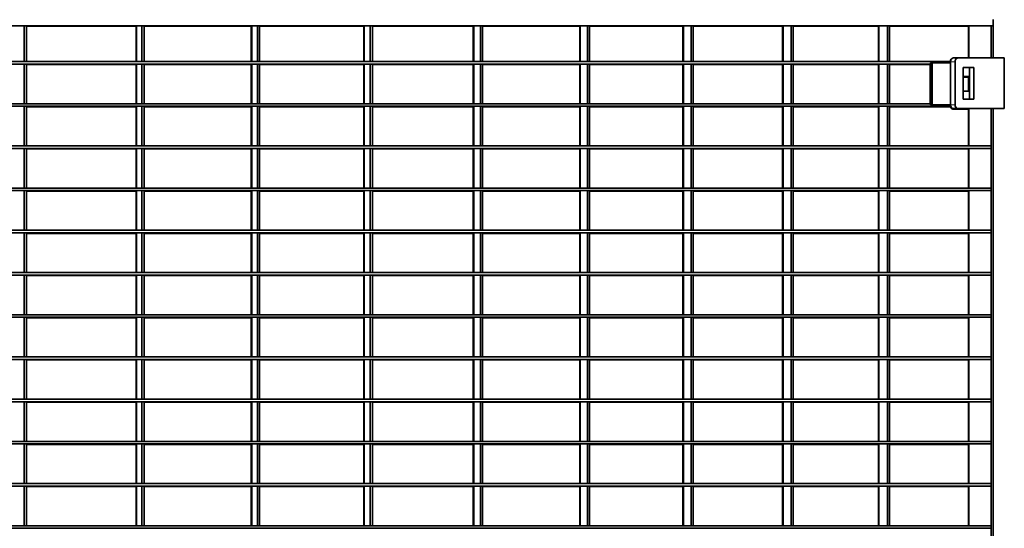
# Model space of a CAD drawing. Units: millimetres. Extents: x 1 to 203, y 1 to 174.
# Drawn here: x 170 to 175, y 31 to 33 of the extents above; entities that cross this region are included whole.
import ezdxf

# ---------------------------------------------------------------- set-up
doc = ezdxf.new("R2010")
doc.units = ezdxf.units.MM

msp = doc.modelspace()

# ---------------------------------------------------------------- linework, layer by layer
at = {"color": 7, "linetype": 'Continuous', "lineweight": 35}
for p, q in [((175.04676, 33.48154), (175.04676, 33.26451)), ((163.96033, 33.44583), (175.03665, 33.44583)), ((169.57959, 33.44583), (169.57959, 33.2444)), ((169.59292, 33.44583), (169.59292, 33.2444)), ((169.59292, 33.44308), (170.21375, 33.44308)), ((170.21123, 33.44308), (170.21123, 33.2444)), ((170.21375, 33.44583), (170.21375, 33.2444)), ((170.24257, 33.44583), (170.24257, 33.2444)), ((170.25564, 33.44583), (170.25564, 33.2444)), ((170.25564, 33.44308), (170.86309, 33.44308)), ((170.86057, 33.44308), (170.86057, 33.2444)), ((170.86309, 33.44583), (170.86309, 33.2444)), ((170.8949, 33.44583), (170.8949, 33.2444)), ((170.90769, 33.44583), (170.90769, 33.2444)), ((170.90769, 33.44308), (171.49766, 33.44308)), ((171.49513, 33.44308), (171.49513, 33.2444)), ((171.49766, 33.44583), (171.49766, 33.2444)), ((171.53239, 33.44583), (171.53239, 33.2444)), ((171.54487, 33.44583), (171.54487, 33.2444)), ((171.54487, 33.44308), (172.11609, 33.44308)), ((172.11356, 33.44308), (172.11356, 33.2444)), ((172.11609, 33.44583), (172.11609, 33.2444)), ((172.15367, 33.44583), (172.15367, 33.2444)), ((172.16582, 33.44583), (172.16582, 33.2444)), ((172.16582, 33.44308), (172.71706, 33.44308)), ((172.71453, 33.44308), (172.71453, 33.2444)), ((172.71706, 33.44583), (172.71706, 33.2444)), ((172.75741, 33.44583), (172.75741, 33.2444)), ((172.76919, 33.44583), (172.76919, 33.2444)), ((172.76919, 33.44308), (173.29928, 33.44308)), ((173.29675, 33.44308), (173.29675, 33.2444)), ((173.29928, 33.44583), (173.29928, 33.2444)), ((173.34231, 33.44583), (173.34231, 33.2444)), ((173.35371, 33.44583), (173.35371, 33.2444)), ((173.35371, 33.44308), (173.86151, 33.44308)), ((173.85898, 33.44308), (173.85898, 33.2444)), ((173.86151, 33.44583), (173.86151, 33.2444)), ((173.90713, 33.44583), (173.90713, 33.2444)), ((173.91812, 33.44583), (173.91812, 33.2444)), ((173.91812, 33.44308), (174.40254, 33.44308)), ((174.40001, 33.44308), (174.40001, 33.2444)), ((174.40254, 33.44583), (174.40254, 33.2444)), ((174.45066, 33.44583), (174.45066, 33.2444)), ((174.46121, 33.44583), (174.46121, 33.2444)), ((174.46121, 33.44308), (174.91039, 33.44308)), ((174.90786, 33.44308), (174.90786, 33.26451)), ((174.91039, 33.44583), (174.91039, 33.26451)), ((175.03665, 33.44583), (175.03666, 33.44583)), ((175.03666, 33.44583), (175.03666, 33.26451)), ((175.03666, 33.44583), (175.04676, 33.44583)), ((174.80688, 33.2444), (164.31744, 33.2444)), ((174.6932, 33.23012), (164.46033, 33.23012)), ((169.57959, 33.23012), (169.57959, 33.00633)), ((169.59292, 33.23012), (169.59292, 33.00633)), ((169.59292, 33.22737), (170.21375, 33.22737)), ((170.21123, 33.22737), (170.21123, 33.00633)), ((170.21375, 33.23012), (170.21375, 33.00633)), ((170.24257, 33.23012), (170.24257, 33.00633)), ((170.25564, 33.23012), (170.25564, 33.00633)), ((170.25564, 33.22737), (170.86309, 33.22737)), ((170.86057, 33.22737), (170.86057, 33.00633)), ((170.86309, 33.23012), (170.86309, 33.00633)), ((170.8949, 33.23012), (170.8949, 33.00633)), ((170.90769, 33.23012), (170.90769, 33.00633)), ((170.90769, 33.22737), (171.49766, 33.22737)), ((171.49513, 33.22737), (171.49513, 33.00633)), ((171.49766, 33.23012), (171.49766, 33.00633)), ((171.53239, 33.23012), (171.53239, 33.00633)), ((171.54487, 33.23012), (171.54487, 33.00633)), ((171.54487, 33.22737), (172.11609, 33.22737)), ((172.11356, 33.22737), (172.11356, 33.00633)), ((172.11609, 33.23012), (172.11609, 33.00633)), ((172.15367, 33.23012), (172.15367, 33.00633)), ((172.16582, 33.23012), (172.16582, 33.00633)), ((172.16582, 33.22737), (172.71706, 33.22737)), ((172.71453, 33.22737), (172.71453, 33.00633)), ((172.71706, 33.23012), (172.71706, 33.00633)), ((172.75741, 33.23012), (172.75741, 33.00633)), ((172.76919, 33.23012), (172.76919, 33.00633)), ((172.76919, 33.22737), (173.29928, 33.22737)), ((173.29675, 33.22737), (173.29675, 33.00633)), ((173.29928, 33.23012), (173.29928, 33.00633)), ((173.34231, 33.23012), (173.34231, 33.00633)), ((173.35371, 33.23012), (173.35371, 33.00633)), ((173.35371, 33.22737), (173.86151, 33.22737)), ((173.85898, 33.22737), (173.85898, 33.00633)), ((173.86151, 33.23012), (173.86151, 33.00633)), ((173.90713, 33.23012), (173.90713, 33.00633)), ((173.91812, 33.23012), (173.91812, 33.00633)), ((173.91812, 33.22737), (174.40254, 33.22737)), ((174.40001, 33.22737), (174.40001, 33.00633)), ((174.40254, 33.23012), (174.40254, 33.00633)), ((174.45066, 33.23012), (174.45066, 33.00633)), ((174.46121, 33.23012), (174.46121, 33.00633)), ((174.46121, 33.22737), (174.6932, 33.22737)), ((174.69068, 33.00633), (174.69068, 33.22737)), ((174.6932, 33.23726), (174.6932, 32.99919)), ((174.6932, 33.23726), (174.80685, 33.23726)), ((174.70331, 33.23726), (174.70331, 32.99919)), ((174.80685, 33.00022), (174.80685, 33.24308)), ((174.822, 33.26451), (175.10989, 33.26451)), ((174.8321, 33.00022), (174.8321, 33.24308)), ((175.10989, 33.26451), (175.10989, 32.97879)), ((174.87756, 33.03237), (174.87756, 33.21094)), ((174.87756, 33.21094), (174.93817, 33.21094)), ((174.91291, 33.21094), (174.91291, 33.03237)), ((174.93817, 33.21094), (174.93817, 33.03237)), ((174.91291, 33.15929), (174.87756, 33.15929)), ((174.87756, 33.15654), (174.90786, 33.15654)), ((174.90786, 33.15929), (174.90786, 33.07715)), ((174.91039, 33.15929), (174.91039, 33.07715)), ((174.87756, 33.07715), (174.91291, 33.07715)), ((174.6932, 33.00633), (164.46033, 33.00633)), ((174.93817, 33.03237), (174.87756, 33.03237)), ((174.80799, 32.99204), (164.31585, 32.99204)), ((169.57959, 32.99204), (169.57959, 32.76826)), ((169.59292, 32.99204), (169.59292, 32.76826)), ((169.59292, 32.98929), (170.21375, 32.98929)), ((170.21123, 32.98929), (170.21123, 32.76826)), ((170.21375, 32.99204), (170.21375, 32.76826)), ((170.24257, 32.99204), (170.24257, 32.76826)), ((170.25564, 32.99204), (170.25564, 32.76826)), ((170.25564, 32.98929), (170.86309, 32.98929)), ((170.86057, 32.98929), (170.86057, 32.76826)), ((170.86309, 32.99204), (170.86309, 32.76826)), ((170.8949, 32.99204), (170.8949, 32.76826)), ((170.90769, 32.99204), (170.90769, 32.76826)), ((170.90769, 32.98929), (171.49766, 32.98929)), ((171.49513, 32.98929), (171.49513, 32.76826)), ((171.49766, 32.99204), (171.49766, 32.76826)), ((171.53239, 32.99204), (171.53239, 32.76826)), ((171.54487, 32.99204), (171.54487, 32.76826)), ((171.54487, 32.98929), (172.11609, 32.98929)), ((172.11356, 32.98929), (172.11356, 32.76826)), ((172.11609, 32.99204), (172.11609, 32.76826)), ((172.15367, 32.99204), (172.15367, 32.76826)), ((172.16582, 32.99204), (172.16582, 32.76826)), ((172.16582, 32.98929), (172.71706, 32.98929)), ((172.71453, 32.98929), (172.71453, 32.76826)), ((172.71706, 32.99204), (172.71706, 32.76826)), ((172.75741, 32.99204), (172.75741, 32.76826)), ((172.76919, 32.99204), (172.76919, 32.76826)), ((172.76919, 32.98929), (173.29928, 32.98929)), ((173.29675, 32.98929), (173.29675, 32.76826)), ((173.29928, 32.99204), (173.29928, 32.76826)), ((173.34231, 32.99204), (173.34231, 32.76826)), ((173.35371, 32.99204), (173.35371, 32.76826)), ((173.35371, 32.98929), (173.86151, 32.98929)), ((173.85898, 32.98929), (173.85898, 32.76826)), ((173.86151, 32.99204), (173.86151, 32.76826)), ((173.90713, 32.99204), (173.90713, 32.76826)), ((173.91812, 32.99204), (173.91812, 32.76826)), ((173.91812, 32.98929), (174.40254, 32.98929)), ((174.40001, 32.98929), (174.40001, 32.76826)), ((174.40254, 32.99204), (174.40254, 32.76826)), ((174.45066, 32.99204), (174.45066, 32.76826)), ((174.46121, 32.99204), (174.46121, 32.76826)), ((174.46121, 32.98929), (174.80897, 32.98929)), ((174.6932, 32.99919), (174.80686, 32.99919)), ((174.90786, 32.97604), (174.81947, 32.97604)), ((174.822, 32.97879), (175.10989, 32.97879)), ((174.90786, 32.97879), (174.90786, 32.76826)), ((174.91039, 32.97879), (174.91039, 32.76826)), ((175.03666, 32.97879), (175.03666, 28.78594)), ((175.04676, 32.97879), (175.04676, 28.78594)), ((175.03665, 32.76826), (163.97462, 32.76826)), ((175.03665, 32.75397), (163.97462, 32.75397)), ((169.57959, 32.75397), (169.57959, 32.53019)), ((169.59292, 32.75397), (169.59292, 32.53019)), ((169.59292, 32.75122), (170.21375, 32.75122)), ((170.21123, 32.75122), (170.21123, 32.53019)), ((170.21375, 32.75397), (170.21375, 32.53019)), ((170.24257, 32.75397), (170.24257, 32.53019)), ((170.25564, 32.75397), (170.25564, 32.53019)), ((170.25564, 32.75122), (170.86309, 32.75122)), ((170.86057, 32.75122), (170.86057, 32.53019)), ((170.86309, 32.75397), (170.86309, 32.53019)), ((170.8949, 32.75397), (170.8949, 32.53019)), ((170.90769, 32.75397), (170.90769, 32.53019)), ((170.90769, 32.75122), (171.49766, 32.75122)), ((171.49513, 32.75122), (171.49513, 32.53019)), ((171.49766, 32.75397), (171.49766, 32.53019)), ((171.53239, 32.75397), (171.53239, 32.53019)), ((171.54487, 32.75397), (171.54487, 32.53019)), ((171.54487, 32.75122), (172.11609, 32.75122)), ((172.11356, 32.75122), (172.11356, 32.53019)), ((172.11609, 32.75397), (172.11609, 32.53019)), ((172.15367, 32.75397), (172.15367, 32.53019)), ((172.16582, 32.75397), (172.16582, 32.53019)), ((172.16582, 32.75122), (172.71706, 32.75122)), ((172.71453, 32.75122), (172.71453, 32.53019)), ((172.71706, 32.75397), (172.71706, 32.53019)), ((172.75741, 32.75397), (172.75741, 32.53019)), ((172.76919, 32.75397), (172.76919, 32.53019)), ((172.76919, 32.75122), (173.29928, 32.75122)), ((173.29675, 32.75122), (173.29675, 32.53019)), ((173.29928, 32.75397), (173.29928, 32.53019)), ((173.34231, 32.75397), (173.34231, 32.53019)), ((173.35371, 32.75397), (173.35371, 32.53019)), ((173.35371, 32.75122), (173.86151, 32.75122)), ((173.85898, 32.75122), (173.85898, 32.53019)), ((173.86151, 32.75397), (173.86151, 32.53019)), ((173.90713, 32.75397), (173.90713, 32.53019)), ((173.91812, 32.75397), (173.91812, 32.53019)), ((173.91812, 32.75122), (174.40254, 32.75122)), ((174.40001, 32.75122), (174.40001, 32.53019)), ((174.40254, 32.75397), (174.40254, 32.53019)), ((174.45066, 32.75397), (174.45066, 32.53019)), ((174.46121, 32.75397), (174.46121, 32.53019)), ((174.46121, 32.75122), (174.91039, 32.75122)), ((174.90786, 32.75122), (174.90786, 32.53019)), ((174.91039, 32.75397), (174.91039, 32.53019)), ((175.03665, 32.76826), (175.03665, 32.75397)), ((175.03665, 32.53019), (163.97462, 32.53019)), ((175.03665, 32.5159), (163.97462, 32.5159)), ((169.57959, 32.5159), (169.57959, 32.29212)), ((169.59292, 32.5159), (169.59292, 32.29212)), ((169.59292, 32.51315), (170.21375, 32.51315)), ((170.21123, 32.51315), (170.21123, 32.29212)), ((170.21375, 32.5159), (170.21375, 32.29212)), ((170.24257, 32.5159), (170.24257, 32.29212)), ((170.25564, 32.5159), (170.25564, 32.29212)), ((170.25564, 32.51315), (170.86309, 32.51315)), ((170.86057, 32.51315), (170.86057, 32.29212)), ((170.86309, 32.5159), (170.86309, 32.29212)), ((170.8949, 32.5159), (170.8949, 32.29212)), ((170.90769, 32.5159), (170.90769, 32.29212)), ((170.90769, 32.51315), (171.49766, 32.51315)), ((171.49513, 32.51315), (171.49513, 32.29212)), ((171.49766, 32.5159), (171.49766, 32.29212)), ((171.53239, 32.5159), (171.53239, 32.29212)), ((171.54487, 32.5159), (171.54487, 32.29212)), ((171.54487, 32.51315), (172.11609, 32.51315)), ((172.11356, 32.51315), (172.11356, 32.29212)), ((172.11609, 32.5159), (172.11609, 32.29212)), ((172.15367, 32.5159), (172.15367, 32.29212)), ((172.16582, 32.5159), (172.16582, 32.29212)), ((172.16582, 32.51315), (172.71706, 32.51315)), ((172.71453, 32.51315), (172.71453, 32.29212)), ((172.71706, 32.5159), (172.71706, 32.29212)), ((172.75741, 32.5159), (172.75741, 32.29212)), ((172.76919, 32.5159), (172.76919, 32.29212)), ((172.76919, 32.51315), (173.29928, 32.51315)), ((173.29675, 32.51315), (173.29675, 32.29212)), ((173.29928, 32.5159), (173.29928, 32.29212)), ((173.34231, 32.5159), (173.34231, 32.29212)), ((173.35371, 32.5159), (173.35371, 32.29212)), ((173.35371, 32.51315), (173.86151, 32.51315)), ((173.85898, 32.51315), (173.85898, 32.29212)), ((173.86151, 32.5159), (173.86151, 32.29212)), ((173.90713, 32.5159), (173.90713, 32.29212)), ((173.91812, 32.5159), (173.91812, 32.29212)), ((173.91812, 32.51315), (174.40254, 32.51315)), ((174.40001, 32.51315), (174.40001, 32.29212)), ((174.40254, 32.5159), (174.40254, 32.29212)), ((174.45066, 32.5159), (174.45066, 32.29212)), ((174.46121, 32.5159), (174.46121, 32.29212)), ((174.46121, 32.51315), (174.91039, 32.51315)), ((174.90786, 32.51315), (174.90786, 32.29212)), ((174.91039, 32.5159), (174.91039, 32.29212)), ((175.03665, 32.53019), (175.03665, 32.5159)), ((175.03665, 32.29212), (163.97462, 32.29212)), ((175.03665, 32.29212), (175.03665, 32.27783)), ((175.03665, 32.27783), (163.97462, 32.27783)), ((169.57959, 32.27783), (169.57959, 32.05404)), ((169.59292, 32.27783), (169.59292, 32.05404)), ((169.59292, 32.27508), (170.21375, 32.27508)), ((170.21123, 32.27508), (170.21123, 32.05404)), ((170.21375, 32.27783), (170.21375, 32.05404)), ((170.24257, 32.27783), (170.24257, 32.05404)), ((170.25564, 32.27783), (170.25564, 32.05404)), ((170.25564, 32.27508), (170.86309, 32.27508)), ((170.86057, 32.27508), (170.86057, 32.05404)), ((170.86309, 32.27783), (170.86309, 32.05404)), ((170.8949, 32.27783), (170.8949, 32.05404)), ((170.90769, 32.27783), (170.90769, 32.05404)), ((170.90769, 32.27508), (171.49766, 32.27508)), ((171.49513, 32.27508), (171.49513, 32.05404)), ((171.49766, 32.27783), (171.49766, 32.05404)), ((171.53239, 32.27783), (171.53239, 32.05404)), ((171.54487, 32.27783), (171.54487, 32.05404)), ((171.54487, 32.27508), (172.11609, 32.27508)), ((172.11356, 32.27508), (172.11356, 32.05404)), ((172.11609, 32.27783), (172.11609, 32.05404)), ((172.15367, 32.27783), (172.15367, 32.05404)), ((172.16582, 32.27783), (172.16582, 32.05404)), ((172.16582, 32.27508), (172.71706, 32.27508)), ((172.71453, 32.27508), (172.71453, 32.05404)), ((172.71706, 32.27783), (172.71706, 32.05404)), ((172.75741, 32.27783), (172.75741, 32.05404)), ((172.76919, 32.27783), (172.76919, 32.05404)), ((172.76919, 32.27508), (173.29928, 32.27508)), ((173.29675, 32.27508), (173.29675, 32.05404)), ((173.29928, 32.27783), (173.29928, 32.05404)), ((173.34231, 32.27783), (173.34231, 32.05404)), ((173.35371, 32.27783), (173.35371, 32.05404)), ((173.35371, 32.27508), (173.86151, 32.27508)), ((173.85898, 32.27508), (173.85898, 32.05404)), ((173.86151, 32.27783), (173.86151, 32.05404)), ((173.90713, 32.27783), (173.90713, 32.05404)), ((173.91812, 32.27783), (173.91812, 32.05404)), ((173.91812, 32.27508), (174.40254, 32.27508)), ((174.40001, 32.27508), (174.40001, 32.05404)), ((174.40254, 32.27783), (174.40254, 32.05404)), ((174.45066, 32.27783), (174.45066, 32.05404)), ((174.46121, 32.27783), (174.46121, 32.05404)), ((174.46121, 32.27508), (174.91039, 32.27508)), ((174.90786, 32.27508), (174.90786, 32.05404)), ((174.91039, 32.27783), (174.91039, 32.05404)), ((175.03665, 32.05404), (163.97462, 32.05404)), ((175.03665, 32.03976), (163.97462, 32.03976)), ((169.57959, 32.03976), (169.57959, 31.81597)), ((169.59292, 32.03976), (169.59292, 31.81597)), ((169.59292, 32.03701), (170.21375, 32.03701)), ((170.21123, 32.03701), (170.21123, 31.81597)), ((170.21375, 32.03976), (170.21375, 31.81597)), ((170.24257, 32.03976), (170.24257, 31.81597)), ((170.25564, 32.03976), (170.25564, 31.81597)), ((170.25564, 32.03701), (170.86309, 32.03701)), ((170.86057, 32.03701), (170.86057, 31.81597)), ((170.86309, 32.03976), (170.86309, 31.81597)), ((170.8949, 32.03976), (170.8949, 31.81597)), ((170.90769, 32.03976), (170.90769, 31.81597)), ((170.90769, 32.03701), (171.49766, 32.03701)), ((171.49513, 32.03701), (171.49513, 31.81597)), ((171.49766, 32.03976), (171.49766, 31.81597)), ((171.53239, 32.03976), (171.53239, 31.81597)), ((171.54487, 32.03976), (171.54487, 31.81597)), ((171.54487, 32.03701), (172.11609, 32.03701)), ((172.11356, 32.03701), (172.11356, 31.81597)), ((172.11609, 32.03976), (172.11609, 31.81597)), ((172.15367, 32.03976), (172.15367, 31.81597)), ((172.16582, 32.03976), (172.16582, 31.81597)), ((172.16582, 32.03701), (172.71706, 32.03701)), ((172.71453, 32.03701), (172.71453, 31.81597)), ((172.71706, 32.03976), (172.71706, 31.81597)), ((172.75741, 32.03976), (172.75741, 31.81597)), ((172.76919, 32.03976), (172.76919, 31.81597)), ((172.76919, 32.03701), (173.29928, 32.03701)), ((173.29675, 32.03701), (173.29675, 31.81597)), ((173.29928, 32.03976), (173.29928, 31.81597)), ((173.34231, 32.03976), (173.34231, 31.81597)), ((173.35371, 32.03976), (173.35371, 31.81597)), ((173.35371, 32.03701), (173.86151, 32.03701)), ((173.85898, 32.03701), (173.85898, 31.81597)), ((173.86151, 32.03976), (173.86151, 31.81597)), ((173.90713, 32.03976), (173.90713, 31.81597)), ((173.91812, 32.03976), (173.91812, 31.81597)), ((173.91812, 32.03701), (174.40254, 32.03701)), ((174.40001, 32.03701), (174.40001, 31.81597)), ((174.40254, 32.03976), (174.40254, 31.81597)), ((174.45066, 32.03976), (174.45066, 31.81597)), ((174.46121, 32.03976), (174.46121, 31.81597)), ((174.46121, 32.03701), (174.91039, 32.03701)), ((174.90786, 32.03701), (174.90786, 31.81597)), ((174.91039, 32.03976), (174.91039, 31.81597)), ((175.03665, 32.05404), (175.03665, 32.03976)), ((175.03665, 31.81597), (163.97462, 31.81597)), ((175.03665, 31.80169), (163.97462, 31.80169)), ((169.57959, 31.80169), (169.57959, 31.5779)), ((169.59292, 31.80169), (169.59292, 31.5779)), ((169.59292, 31.79894), (170.21375, 31.79894)), ((170.21123, 31.79894), (170.21123, 31.5779)), ((170.21375, 31.80169), (170.21375, 31.5779)), ((170.24257, 31.80169), (170.24257, 31.5779)), ((170.25564, 31.80169), (170.25564, 31.5779)), ((170.25564, 31.79894), (170.86309, 31.79894)), ((170.86057, 31.79894), (170.86057, 31.5779)), ((170.86309, 31.80169), (170.86309, 31.5779)), ((170.8949, 31.80169), (170.8949, 31.5779)), ((170.90769, 31.80169), (170.90769, 31.5779)), ((170.90769, 31.79894), (171.49766, 31.79894)), ((171.49513, 31.79894), (171.49513, 31.5779)), ((171.49766, 31.80169), (171.49766, 31.5779)), ((171.53239, 31.80169), (171.53239, 31.5779)), ((171.54487, 31.80169), (171.54487, 31.5779)), ((171.54487, 31.79894), (172.11609, 31.79894)), ((172.11356, 31.79894), (172.11356, 31.5779)), ((172.11609, 31.80169), (172.11609, 31.5779)), ((172.15367, 31.80169), (172.15367, 31.5779)), ((172.16582, 31.80169), (172.16582, 31.5779)), ((172.16582, 31.79894), (172.71706, 31.79894)), ((172.71453, 31.79894), (172.71453, 31.5779)), ((172.71706, 31.80169), (172.71706, 31.5779)), ((172.75741, 31.80169), (172.75741, 31.5779)), ((172.76919, 31.80169), (172.76919, 31.5779)), ((172.76919, 31.79894), (173.29928, 31.79894)), ((173.29675, 31.79894), (173.29675, 31.5779)), ((173.29928, 31.80169), (173.29928, 31.5779)), ((173.34231, 31.80169), (173.34231, 31.5779)), ((173.35371, 31.80169), (173.35371, 31.5779)), ((173.35371, 31.79894), (173.86151, 31.79894)), ((173.85898, 31.79894), (173.85898, 31.5779)), ((173.86151, 31.80169), (173.86151, 31.5779)), ((173.90713, 31.80169), (173.90713, 31.5779)), ((173.91812, 31.80169), (173.91812, 31.5779)), ((173.91812, 31.79894), (174.40254, 31.79894)), ((174.40001, 31.79894), (174.40001, 31.5779)), ((174.40254, 31.80169), (174.40254, 31.5779)), ((174.45066, 31.80169), (174.45066, 31.5779)), ((174.46121, 31.80169), (174.46121, 31.5779)), ((174.46121, 31.79894), (174.91039, 31.79894)), ((174.90786, 31.79894), (174.90786, 31.5779)), ((174.91039, 31.80169), (174.91039, 31.5779)), ((175.03665, 31.81597), (175.03665, 31.80169)), ((175.03665, 31.5779), (163.97462, 31.5779)), ((175.03665, 31.56362), (163.97462, 31.56362)), ((169.57959, 31.56362), (169.57959, 31.33983)), ((169.59292, 31.56362), (169.59292, 31.33983)), ((169.59292, 31.56087), (170.21375, 31.56087)), ((170.21123, 31.56087), (170.21123, 31.33983)), ((170.21375, 31.56362), (170.21375, 31.33983)), ((170.24257, 31.56362), (170.24257, 31.33983)), ((170.25564, 31.56362), (170.25564, 31.33983)), ((170.25564, 31.56087), (170.86309, 31.56087)), ((170.86057, 31.56087), (170.86057, 31.33983)), ((170.86309, 31.56362), (170.86309, 31.33983)), ((170.8949, 31.56362), (170.8949, 31.33983)), ((170.90769, 31.56362), (170.90769, 31.33983)), ((170.90769, 31.56087), (171.49766, 31.56087)), ((171.49513, 31.56087), (171.49513, 31.33983)), ((171.49766, 31.56362), (171.49766, 31.33983)), ((171.53239, 31.56362), (171.53239, 31.33983)), ((171.54487, 31.56362), (171.54487, 31.33983)), ((171.54487, 31.56087), (172.11609, 31.56087)), ((172.11356, 31.56087), (172.11356, 31.33983)), ((172.11609, 31.56362), (172.11609, 31.33983)), ((172.15367, 31.56362), (172.15367, 31.33983)), ((172.16582, 31.56362), (172.16582, 31.33983)), ((172.16582, 31.56087), (172.71706, 31.56087)), ((172.71453, 31.56087), (172.71453, 31.33983)), ((172.71706, 31.56362), (172.71706, 31.33983)), ((172.75741, 31.56362), (172.75741, 31.33983)), ((172.76919, 31.56362), (172.76919, 31.33983)), ((172.76919, 31.56087), (173.29928, 31.56087)), ((173.29675, 31.56087), (173.29675, 31.33983)), ((173.29928, 31.56362), (173.29928, 31.33983)), ((173.34231, 31.56362), (173.34231, 31.33983)), ((173.35371, 31.56362), (173.35371, 31.33983)), ((173.35371, 31.56087), (173.86151, 31.56087)), ((173.85898, 31.56087), (173.85898, 31.33983)), ((173.86151, 31.56362), (173.86151, 31.33983)), ((173.90713, 31.56362), (173.90713, 31.33983)), ((173.91812, 31.56362), (173.91812, 31.33983)), ((173.91812, 31.56087), (174.40254, 31.56087)), ((174.40001, 31.56087), (174.40001, 31.33983)), ((174.40254, 31.56362), (174.40254, 31.33983)), ((174.45066, 31.56362), (174.45066, 31.33983)), ((174.46121, 31.56362), (174.46121, 31.33983)), ((174.46121, 31.56087), (174.91039, 31.56087)), ((174.90786, 31.56087), (174.90786, 31.33983)), ((174.91039, 31.56362), (174.91039, 31.33983)), ((175.03665, 31.5779), (175.03665, 31.56362)), ((175.03665, 31.33983), (163.97462, 31.33983)), ((175.03665, 31.33983), (175.03665, 31.32554)), ((175.03665, 31.32554), (163.97462, 31.32554)), ((169.57959, 31.32554), (169.57959, 31.10176)), ((169.59292, 31.32554), (169.59292, 31.10176)), ((169.59292, 31.32279), (170.21375, 31.32279)), ((170.21123, 31.32279), (170.21123, 31.10176)), ((170.21375, 31.32554), (170.21375, 31.10176)), ((170.24257, 31.32554), (170.24257, 31.10176)), ((170.25564, 31.32554), (170.25564, 31.10176)), ((170.25564, 31.32279), (170.86309, 31.32279)), ((170.86057, 31.32279), (170.86057, 31.10176)), ((170.86309, 31.32554), (170.86309, 31.10176)), ((170.8949, 31.32554), (170.8949, 31.10176)), ((170.90769, 31.32554), (170.90769, 31.10176)), ((170.90769, 31.32279), (171.49766, 31.32279)), ((171.49513, 31.32279), (171.49513, 31.10176)), ((171.49766, 31.32554), (171.49766, 31.10176)), ((171.53239, 31.32554), (171.53239, 31.10176)), ((171.54487, 31.32554), (171.54487, 31.10176)), ((171.54487, 31.32279), (172.11609, 31.32279)), ((172.11356, 31.32279), (172.11356, 31.10176)), ((172.11609, 31.32554), (172.11609, 31.10176)), ((172.15367, 31.32554), (172.15367, 31.10176)), ((172.16582, 31.32554), (172.16582, 31.10176)), ((172.16582, 31.32279), (172.71706, 31.32279)), ((172.71453, 31.32279), (172.71453, 31.10176)), ((172.71706, 31.32554), (172.71706, 31.10176)), ((172.75741, 31.32554), (172.75741, 31.10176)), ((172.76919, 31.32554), (172.76919, 31.10176)), ((172.76919, 31.32279), (173.29928, 31.32279)), ((173.29675, 31.32279), (173.29675, 31.10176)), ((173.29928, 31.32554), (173.29928, 31.10176)), ((173.34231, 31.32554), (173.34231, 31.10176)), ((173.35371, 31.32554), (173.35371, 31.10176)), ((173.35371, 31.32279), (173.86151, 31.32279)), ((173.85898, 31.32279), (173.85898, 31.10176)), ((173.86151, 31.32554), (173.86151, 31.10176)), ((173.90713, 31.32554), (173.90713, 31.10176)), ((173.91812, 31.32554), (173.91812, 31.10176)), ((173.91812, 31.32279), (174.40254, 31.32279)), ((174.40001, 31.32279), (174.40001, 31.10176)), ((174.40254, 31.32554), (174.40254, 31.10176)), ((174.45066, 31.32554), (174.45066, 31.10176)), ((174.46121, 31.32554), (174.46121, 31.10176)), ((174.46121, 31.32279), (174.91039, 31.32279)), ((174.90786, 31.32279), (174.90786, 31.10176)), ((174.91039, 31.32554), (174.91039, 31.10176)), ((175.03665, 31.10176), (163.97462, 31.10176)), ((175.03665, 31.08747), (163.97462, 31.08747)), ((169.57959, 31.08747), (169.57959, 30.86369)), ((169.59292, 31.08747), (169.59292, 30.86369)), ((169.59292, 31.08472), (170.21375, 31.08472)), ((170.21123, 31.08472), (170.21123, 30.86369)), ((170.21375, 31.08747), (170.21375, 30.86369)), ((170.24257, 31.08747), (170.24257, 30.86369)), ((170.25564, 31.08747), (170.25564, 30.86369)), ((170.25564, 31.08472), (170.86309, 31.08472)), ((170.86057, 31.08472), (170.86057, 30.86369)), ((170.86309, 31.08747), (170.86309, 30.86369)), ((170.8949, 31.08747), (170.8949, 30.86369)), ((170.90769, 31.08747), (170.90769, 30.86369)), ((170.90769, 31.08472), (171.49766, 31.08472)), ((171.49513, 31.08472), (171.49513, 30.86369)), ((171.49766, 31.08747), (171.49766, 30.86369)), ((171.53239, 31.08747), (171.53239, 30.86369)), ((171.54487, 31.08747), (171.54487, 30.86369)), ((171.54487, 31.08472), (172.11609, 31.08472)), ((172.11356, 31.08472), (172.11356, 30.86369)), ((172.11609, 31.08747), (172.11609, 30.86369)), ((172.15367, 31.08747), (172.15367, 30.86369)), ((172.16582, 31.08747), (172.16582, 30.86369)), ((172.16582, 31.08472), (172.71706, 31.08472)), ((172.71453, 31.08472), (172.71453, 30.86369)), ((172.71706, 31.08747), (172.71706, 30.86369)), ((172.75741, 31.08747), (172.75741, 30.86369)), ((172.76919, 31.08747), (172.76919, 30.86369)), ((172.76919, 31.08472), (173.29928, 31.08472)), ((173.29675, 31.08472), (173.29675, 30.86369)), ((173.29928, 31.08747), (173.29928, 30.86369)), ((173.34231, 31.08747), (173.34231, 30.86369)), ((173.35371, 31.08747), (173.35371, 30.86369)), ((173.35371, 31.08472), (173.86151, 31.08472)), ((173.85898, 31.08472), (173.85898, 30.86369)), ((173.86151, 31.08747), (173.86151, 30.86369)), ((173.90713, 31.08747), (173.90713, 30.86369)), ((173.91812, 31.08747), (173.91812, 30.86369)), ((173.91812, 31.08472), (174.40254, 31.08472)), ((174.40001, 31.08472), (174.40001, 30.86369)), ((174.40254, 31.08747), (174.40254, 30.86369)), ((174.45066, 31.08747), (174.45066, 30.86369)), ((174.46121, 31.08747), (174.46121, 30.86369)), ((174.46121, 31.08472), (174.91039, 31.08472)), ((174.90786, 31.08472), (174.90786, 30.86369)), ((174.91039, 31.08747), (174.91039, 30.86369)), ((175.03665, 31.10176), (175.03665, 31.08747)), ((175.03665, 30.86369), (163.97462, 30.86369)), ((175.03665, 30.8494), (163.97462, 30.8494)), ((169.57959, 30.8494), (169.57959, 30.62562)), ((169.59292, 30.8494), (169.59292, 30.62562)), ((169.59292, 30.84665), (170.21375, 30.84665)), ((170.21123, 30.84665), (170.21123, 30.62562)), ((170.21375, 30.8494), (170.21375, 30.62562)), ((170.24257, 30.8494), (170.24257, 30.62562)), ((170.25564, 30.8494), (170.25564, 30.62562)), ((170.25564, 30.84665), (170.86309, 30.84665)), ((170.86057, 30.84665), (170.86057, 30.62562)), ((170.86309, 30.8494), (170.86309, 30.62562)), ((170.8949, 30.8494), (170.8949, 30.62562)), ((170.90769, 30.8494), (170.90769, 30.62562)), ((170.90769, 30.84665), (171.49766, 30.84665)), ((171.49513, 30.84665), (171.49513, 30.62562)), ((171.49766, 30.8494), (171.49766, 30.62562)), ((171.53239, 30.8494), (171.53239, 30.62562)), ((171.54487, 30.8494), (171.54487, 30.62562)), ((171.54487, 30.84665), (172.11609, 30.84665)), ((172.11356, 30.84665), (172.11356, 30.62562)), ((172.11609, 30.8494), (172.11609, 30.62562)), ((172.15367, 30.8494), (172.15367, 30.62562)), ((172.16582, 30.8494), (172.16582, 30.62562)), ((172.16582, 30.84665), (172.71706, 30.84665)), ((172.71453, 30.84665), (172.71453, 30.62562)), ((172.71706, 30.8494), (172.71706, 30.62562)), ((172.75741, 30.8494), (172.75741, 30.62562)), ((172.76919, 30.8494), (172.76919, 30.62562)), ((172.76919, 30.84665), (173.29928, 30.84665)), ((173.29675, 30.84665), (173.29675, 30.62562)), ((173.29928, 30.8494), (173.29928, 30.62562)), ((173.34231, 30.8494), (173.34231, 30.62562)), ((173.35371, 30.8494), (173.35371, 30.62562)), ((173.35371, 30.84665), (173.86151, 30.84665)), ((173.85898, 30.84665), (173.85898, 30.62562)), ((173.86151, 30.8494), (173.86151, 30.62562)), ((173.90713, 30.8494), (173.90713, 30.62562)), ((173.91812, 30.8494), (173.91812, 30.62562)), ((173.91812, 30.84665), (174.40254, 30.84665)), ((174.40001, 30.84665), (174.40001, 30.62562)), ((174.40254, 30.8494), (174.40254, 30.62562)), ((174.45066, 30.8494), (174.45066, 30.62562)), ((174.46121, 30.8494), (174.46121, 30.62562)), ((174.46121, 30.84665), (174.91039, 30.84665)), ((174.90786, 30.84665), (174.90786, 30.62562)), ((174.91039, 30.8494), (174.91039, 30.62562)), ((175.03665, 30.86369), (175.03665, 30.8494)), ((175.03665, 30.62562), (163.97462, 30.62562)), ((175.03665, 30.62562), (175.03665, 30.61133)), ((175.03665, 30.61133), (163.97462, 30.61133))]:
    msp.add_line(p, q, dxfattribs=at)
at = {"color": 8, "linetype": 'Continuous', "lineweight": 18}
for p, q in [((174.80685, 33.24308), (174.8321, 33.24308)), ((174.80685, 33.00022), (174.8321, 33.00022))]:
    msp.add_line(p, q, dxfattribs=at)
at = {"color": 7, "linetype": 'Continuous', "lineweight": 35}
for centre, radius, start, end in [((174.8281, 33.24177), 0.02365, 136.68323, 173.6029), ((174.82579, 33.24576), 0.01913, 101.42175, 188.04947), ((174.85104, 33.24576), 0.01913, 101.42175, 188.04947), ((174.8222, 32.99295), 0.01712, 192.32597, 260.84862), ((174.82579, 32.99754), 0.01913, 171.95053, 258.57825), ((174.85104, 32.99754), 0.01913, 171.95053, 258.57825)]:
    msp.add_arc(centre, radius, start, end, dxfattribs=at)

doc.saveas('drawing.dxf')
